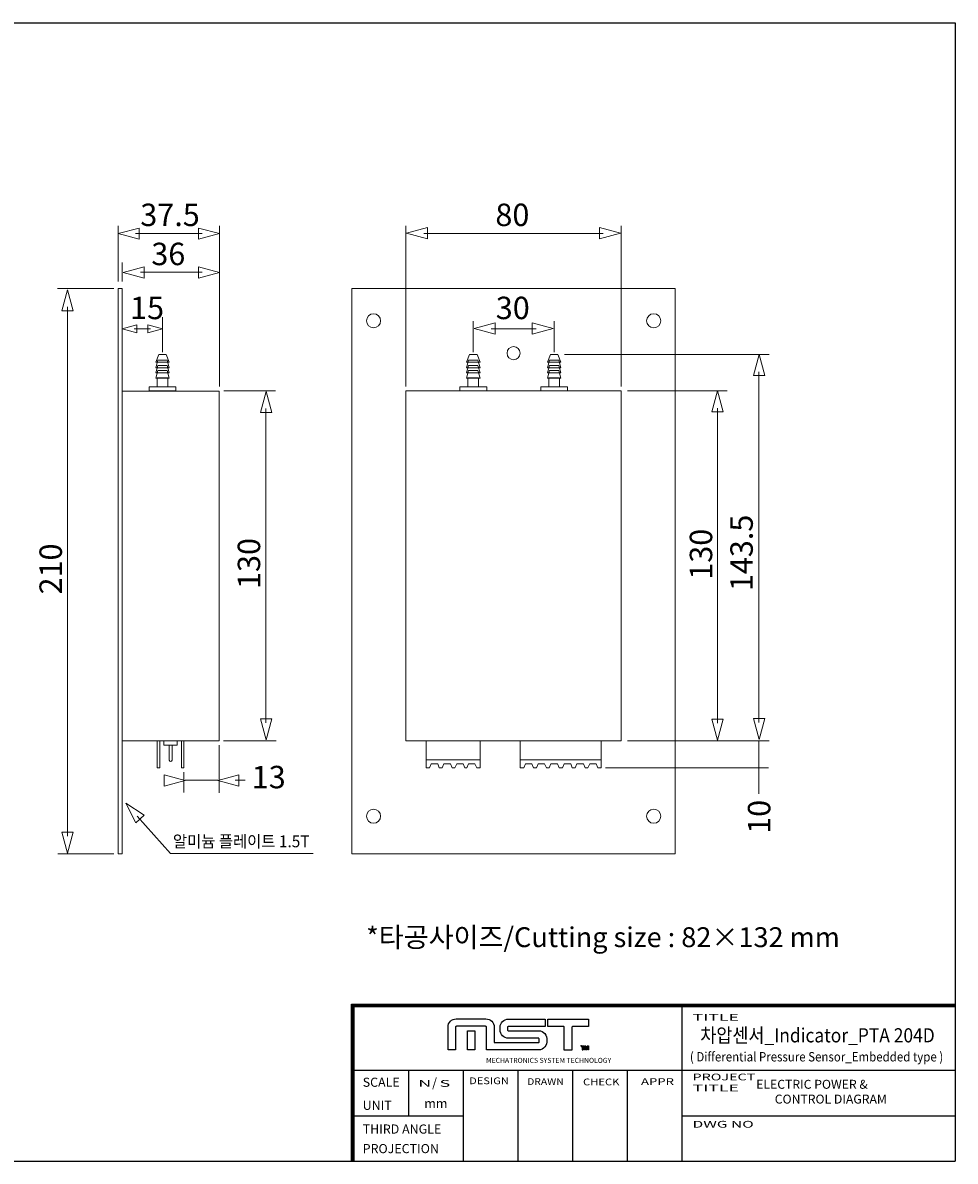
# Model space of a CAD drawing. Units: inches. Extents: x 2286 to 3454, y -1345 to -944.
# Drawn here: x 2532 to 2860, y -1345 to -944 of the extents above; entities that cross this region are included whole.
import ezdxf
from ezdxf.enums import TextEntityAlignment as Align

# ---------------------------------------------------------------- set-up
doc = ezdxf.new("R2010")
doc.units = ezdxf.units.IN
doc.header["$MEASUREMENT"] = 0
doc.layers.add('Layer 1', color=7, linetype='Continuous')
doc.styles.add('A', font='TXT.shx', dxfattribs={"bigfont": 'HBRDS.shx'})
doc.styles.add('AAAA', font='DotumChe.ttf')
doc.styles.add('HANGUL', font='txt', dxfattribs={"height": 50})
doc.styles.add('HBRDS', font='ROMANS.shx', dxfattribs={"bigfont": 'HBRDS.shx'})
doc.styles.add('ROMANS', font='romans.shx', dxfattribs={"width": 0.8})
doc.styles.get("Standard").update_dxf_attribs({"font": 'txt.shx', "bigfont": 'whgtxt.shx'})

# ---------------------------------------------------------------- blocks, each defined once
blk = doc.blocks.new('block 202')
at = {"layer": 'Layer 1', "color": 7, "lineweight": 9}
for points in [[(436.02, -852.65), (437.34, -852.65), (437.34, -838.81), (436.02, -838.81), (436.02, -852.65)], [(439.4, -840.92), (446.33, -840.92), (446.33, -838.75), (439.4, -838.75), (439.4, -840.92)], [(448.46, -852.65), (449.79, -852.65), (449.79, -838.81), (448.46, -838.81), (448.46, -852.65)]]:
    blk.add_lwpolyline(points, dxfattribs=at)
blk = doc.blocks.new('block 239')
at = {"layer": 'Layer 1', "lineweight": 0}
blk.add_lwpolyline([(610.08, -629.16), (599.24, -626.26), (610.08, -623.35), (610.08, -629.16)], dxfattribs=at)
blk = doc.blocks.new('block 240')
at = {"layer": 'Layer 1', "lineweight": 0}
blk.add_lwpolyline([(629.2, -629.16), (640.04, -626.26), (629.2, -623.35), (629.2, -629.16)], dxfattribs=at)
blk = doc.blocks.new('block 238')
at = {"layer": 'Layer 1', "color": 7, "lineweight": 9}
blk.add_lwpolyline([(608.1, -626.38), (631.18, -626.38)], dxfattribs=at)
at = {"layer": 'Layer 1'}
for name in ['block 239', 'block 240']:
    blk.add_blockref(name, (0, 0), dxfattribs=at)
blk = doc.blocks.new('block 237')
at = {"layer": 'Layer 1'}
blk.add_blockref('block 238', (0, 0), dxfattribs=at)
blk = doc.blocks.new('block 243')
at = {"layer": 'Layer 1', "lineweight": 0}
blk.add_lwpolyline([(575.24, -580.05), (564.4, -577.15), (575.24, -574.24), (575.24, -580.05)], dxfattribs=at)
blk = doc.blocks.new('block 244')
at = {"layer": 'Layer 1', "lineweight": 0}
blk.add_lwpolyline([(663.81, -580.05), (674.65, -577.15), (663.81, -574.24), (663.81, -580.05)], dxfattribs=at)
blk = doc.blocks.new('block 242')
at = {"layer": 'Layer 1', "color": 7, "lineweight": 9}
blk.add_lwpolyline([(573.26, -577.27), (665.79, -577.27)], dxfattribs=at)
at = {"layer": 'Layer 1'}
for name in ['block 243', 'block 244']:
    blk.add_blockref(name, (0, 0), dxfattribs=at)
blk = doc.blocks.new('block 241')
at = {"layer": 'Layer 1'}
blk.add_blockref('block 242', (0, 0), dxfattribs=at)
blk = doc.blocks.new('block 245')
at = {"layer": 'Layer 1', "color": 7, "lineweight": 9}
blk.add_lwpolyline([(745.97, -838.9), (745.97, -852.07)], dxfattribs=at)
blk = doc.blocks.new('block 246')
at = {"layer": 'Layer 1', "color": 7, "lineweight": 9}
blk.add_lwpolyline([(745.97, -852.07), (745.97, -866.09)], dxfattribs=at)
blk = doc.blocks.new('block 249')
at = {"layer": 'Layer 1', "lineweight": 0}
blk.add_lwpolyline([(743.19, -650.56), (746.09, -639.72), (749, -650.56), (743.19, -650.56)], dxfattribs=at)
blk = doc.blocks.new('block 250')
at = {"layer": 'Layer 1', "lineweight": 0}
blk.add_lwpolyline([(743.19, -827.29), (746.09, -838.13), (749, -827.29), (743.19, -827.29)], dxfattribs=at)
blk = doc.blocks.new('block 248')
at = {"layer": 'Layer 1', "color": 7, "lineweight": 9}
blk.add_lwpolyline([(745.97, -648.58), (745.97, -829.27)], dxfattribs=at)
at = {"layer": 'Layer 1'}
for name in ['block 249', 'block 250']:
    blk.add_blockref(name, (0, 0), dxfattribs=at)
blk = doc.blocks.new('block 247')
at = {"layer": 'Layer 1'}
blk.add_blockref('block 248', (0, 0), dxfattribs=at)
blk = doc.blocks.new('block 253')
at = {"layer": 'Layer 1', "lineweight": 0}
blk.add_lwpolyline([(721.79, -669.28), (724.69, -658.44), (727.6, -669.28), (721.79, -669.28)], dxfattribs=at)
blk = doc.blocks.new('block 254')
at = {"layer": 'Layer 1', "lineweight": 0}
blk.add_lwpolyline([(721.79, -827.66), (724.69, -838.5), (727.6, -827.66), (721.79, -827.66)], dxfattribs=at)
blk = doc.blocks.new('block 252')
at = {"layer": 'Layer 1', "color": 7, "lineweight": 9}
blk.add_lwpolyline([(724.57, -667.3), (724.57, -829.64)], dxfattribs=at)
at = {"layer": 'Layer 1'}
for name in ['block 253', 'block 254']:
    blk.add_blockref(name, (0, 0), dxfattribs=at)
blk = doc.blocks.new('block 251')
at = {"layer": 'Layer 1'}
blk.add_blockref('block 252', (0, 0), dxfattribs=at)
blk = doc.blocks.new('block 236')
at = {"layer": 'Layer 1'}
for name in ['block 241', 'block 237', 'block 247', 'block 251', 'block 245', 'block 246']:
    blk.add_blockref(name, (0, 0), dxfattribs=at)
blk = doc.blocks.new('block 258')
at = {"layer": 'Layer 1', "lineweight": 0}
blk.add_lwpolyline([(457.24, -594.51), (468.08, -597.41), (457.24, -600.32), (457.24, -594.51)], dxfattribs=at)
blk = doc.blocks.new('block 259')
at = {"layer": 'Layer 1', "lineweight": 0}
blk.add_lwpolyline([(429.34, -594.51), (418.5, -597.41), (429.34, -600.32), (429.34, -594.51)], dxfattribs=at)
blk = doc.blocks.new('block 257')
at = {"layer": 'Layer 1', "color": 7, "lineweight": 9}
blk.add_lwpolyline([(459.22, -597.29), (427.36, -597.29)], dxfattribs=at)
at = {"layer": 'Layer 1'}
for name in ['block 259', 'block 258']:
    blk.add_blockref(name, (0, 0), dxfattribs=at)
blk = doc.blocks.new('block 256')
at = {"layer": 'Layer 1'}
blk.add_blockref('block 257', (0, 0), dxfattribs=at)
blk = doc.blocks.new('block 262')
at = {"layer": 'Layer 1', "lineweight": 0}
blk.add_lwpolyline([(431.1, -624.43), (438.69, -626.46), (431.1, -628.5), (431.1, -624.43)], dxfattribs=at)
blk = doc.blocks.new('block 263')
at = {"layer": 'Layer 1', "lineweight": 0}
blk.add_lwpolyline([(425.52, -624.43), (417.93, -626.46), (425.52, -628.5), (425.52, -624.43)], dxfattribs=at)
blk = doc.blocks.new('block 261')
at = {"layer": 'Layer 1', "color": 7, "lineweight": 9}
blk.add_lwpolyline([(432.49, -626.38), (424.13, -626.38)], dxfattribs=at)
at = {"layer": 'Layer 1'}
for name in ['block 263', 'block 262']:
    blk.add_blockref(name, (0, 0), dxfattribs=at)
blk = doc.blocks.new('block 260')
at = {"layer": 'Layer 1'}
blk.add_blockref('block 261', (0, 0), dxfattribs=at)
blk = doc.blocks.new('block 266')
at = {"layer": 'Layer 1', "lineweight": 0}
blk.add_lwpolyline([(457.24, -574.49), (468.08, -577.39), (457.24, -580.3), (457.24, -574.49)], dxfattribs=at)
blk = doc.blocks.new('block 267')
at = {"layer": 'Layer 1', "lineweight": 0}
blk.add_lwpolyline([(426.74, -574.49), (415.9, -577.39), (426.74, -580.3), (426.74, -574.49)], dxfattribs=at)
blk = doc.blocks.new('block 265')
at = {"layer": 'Layer 1', "color": 7, "lineweight": 9}
blk.add_lwpolyline([(459.22, -577.27), (424.75, -577.27)], dxfattribs=at)
at = {"layer": 'Layer 1'}
for name in ['block 267', 'block 266']:
    blk.add_blockref(name, (0, 0), dxfattribs=at)
blk = doc.blocks.new('block 264')
at = {"layer": 'Layer 1'}
blk.add_blockref('block 265', (0, 0), dxfattribs=at)
blk = doc.blocks.new('block 268')
at = {"layer": 'Layer 1', "color": 7, "lineweight": 9}
blk.add_lwpolyline([(467.25, -859.1), (450.41, -859.1)], dxfattribs=at)
blk = doc.blocks.new('block 270')
at = {"layer": 'Layer 1', "lineweight": 0}
blk.add_lwpolyline([(439.57, -856.32), (450.41, -859.22), (439.57, -862.13), (439.57, -856.32)], dxfattribs=at)
blk = doc.blocks.new('block 269')
at = {"layer": 'Layer 1'}
blk.add_blockref('block 270', (0, 0), dxfattribs=at)
blk = doc.blocks.new('block 273')
at = {"layer": 'Layer 1', "lineweight": 0}
blk.add_lwpolyline([(478.09, -856.32), (467.25, -859.22), (478.09, -862.13), (478.09, -856.32)], dxfattribs=at)
blk = doc.blocks.new('block 272')
at = {"layer": 'Layer 1', "color": 7, "lineweight": 9}
blk.add_lwpolyline([(481.27, -859.1), (476.11, -859.1)], dxfattribs=at)
at = {"layer": 'Layer 1'}
blk.add_blockref('block 273', (0, 0), dxfattribs=at)
blk = doc.blocks.new('block 271')
at = {"layer": 'Layer 1'}
blk.add_blockref('block 272', (0, 0), dxfattribs=at)
blk = doc.blocks.new('block 276')
at = {"layer": 'Layer 1', "lineweight": 0}
blk.add_lwpolyline([(489.2, -669.53), (492.1, -658.69), (495.01, -669.53), (489.2, -669.53)], dxfattribs=at)
blk = doc.blocks.new('block 277')
at = {"layer": 'Layer 1', "lineweight": 0}
blk.add_lwpolyline([(489.2, -827.42), (492.1, -838.26), (495.01, -827.42), (489.2, -827.42)], dxfattribs=at)
blk = doc.blocks.new('block 275')
at = {"layer": 'Layer 1', "color": 7, "lineweight": 9}
blk.add_lwpolyline([(491.98, -667.55), (491.98, -829.4)], dxfattribs=at)
at = {"layer": 'Layer 1'}
for name in ['block 276', 'block 277']:
    blk.add_blockref(name, (0, 0), dxfattribs=at)
blk = doc.blocks.new('block 274')
at = {"layer": 'Layer 1'}
blk.add_blockref('block 275', (0, 0), dxfattribs=at)
blk = doc.blocks.new('block 280')
at = {"layer": 'Layer 1', "lineweight": 0}
blk.add_lwpolyline([(386.93, -617.15), (389.84, -606.31), (392.74, -617.15), (386.93, -617.15)], dxfattribs=at)
blk = doc.blocks.new('block 281')
at = {"layer": 'Layer 1', "lineweight": 0}
blk.add_lwpolyline([(386.93, -885.89), (389.84, -896.73), (392.74, -885.89), (386.93, -885.89)], dxfattribs=at)
blk = doc.blocks.new('block 279')
at = {"layer": 'Layer 1', "color": 7, "lineweight": 9}
blk.add_lwpolyline([(389.72, -615.17), (389.72, -887.87)], dxfattribs=at)
at = {"layer": 'Layer 1'}
for name in ['block 280', 'block 281']:
    blk.add_blockref(name, (0, 0), dxfattribs=at)
blk = doc.blocks.new('block 278')
at = {"layer": 'Layer 1'}
blk.add_blockref('block 279', (0, 0), dxfattribs=at)
blk = doc.blocks.new('block 255')
at = {"layer": 'Layer 1'}
for name in ['block 264', 'block 256', 'block 278', 'block 260', 'block 274', 'block 269', 'block 271', 'block 268']:
    blk.add_blockref(name, (0, 0), dxfattribs=at)
blk = doc.blocks.new('block 292')
at = {"layer": 'Layer 1', "color": 7, "lineweight": 9}
for points in [[(415.9, -573.33), (415.9, -602.09)], [(468.08, -573.33), (468.08, -656.11)], [(417.93, -592.2), (417.93, -602.09)], [(413.66, -605.62), (384.54, -605.62)], [(438.69, -620.52), (438.69, -638.39)], [(470.32, -658.35), (496.93, -658.35)], [(497.24, -838.81), (470.14, -838.81)], [(467.91, -841.04), (467.91, -865.59)], [(449.79, -854.88), (449.79, -865.38)], [(413.66, -897.04), (384.75, -897.04)]]:
    blk.add_lwpolyline(points, dxfattribs=at)
blk = doc.blocks.new('block 293')
at = {"layer": 'Layer 1', "color": 7, "lineweight": 9}
for points in [[(564.12, -573.33), (564.12, -656.09)], [(675.06, -573.33), (675.06, -656.19)], [(598.82, -638.39), (598.82, -622.52)], [(640.45, -638.39), (640.45, -622.52)], [(751.16, -639.72), (645.82, -639.72)], [(678.29, -658.35), (729.52, -658.35)], [(751.16, -838.81), (678.29, -838.81)], [(750.92, -852.65), (666.91, -852.65)]]:
    blk.add_lwpolyline(points, dxfattribs=at)
blk = doc.blocks.new('block 205')
at = {"layer": 'Layer 1', "color": 7, "lineweight": 9}
for points in [[(638.54, -639.72), (642.37, -639.72), (643.93, -643.59), (636.98, -643.59), (638.54, -639.72)], [(638.02, -642.59), (642.81, -642.59), (643.93, -646.47), (636.98, -646.47), (638.02, -642.59)], [(638.02, -645.3), (642.81, -645.3), (643.93, -649.17), (636.98, -649.17), (638.02, -645.3)], [(638.02, -648), (642.81, -648), (643.93, -651.87), (636.98, -651.87), (638.02, -648)], [(643.2, -656.39), (637.71, -656.39), (637.71, -651.73), (643.2, -651.73), (643.2, -656.39)]]:
    blk.add_lwpolyline(points, dxfattribs=at)
blk = doc.blocks.new('block 206')
at = {"layer": 'Layer 1', "color": 7, "lineweight": 9}
for points in [[(596.91, -639.72), (600.75, -639.72), (602.3, -643.59), (595.36, -643.59), (596.91, -639.72)], [(596.39, -642.59), (601.19, -642.59), (602.3, -646.47), (595.36, -646.47), (596.39, -642.59)], [(596.39, -645.3), (601.19, -645.3), (602.3, -649.17), (595.36, -649.17), (596.39, -645.3)], [(596.39, -648), (601.19, -648), (602.3, -651.87), (595.36, -651.87), (596.39, -648)], [(601.57, -656.39), (596.08, -656.39), (596.08, -651.73), (601.57, -651.73), (601.57, -656.39)]]:
    blk.add_lwpolyline(points, dxfattribs=at)
blk = doc.blocks.new('block 204')
at = {"layer": 'Layer 1', "color": 7, "lineweight": 9}
for points in [[(702.85, -605.72), (702.85, -897.03), (536.33, -897.03), (536.33, -605.72), (702.85, -605.72)], [(605.75, -658.45), (605.75, -656.41), (591.9, -656.41), (591.9, -658.45), (605.75, -658.45)], [(647.37, -658.45), (647.37, -656.41), (633.53, -656.41), (633.53, -658.45), (647.37, -658.45)], [(675.06, -838.81), (675.06, -658.45), (564.12, -658.45), (564.12, -838.81), (675.06, -838.81)]]:
    blk.add_lwpolyline(points, dxfattribs=at)
for points in [[(551.05, -622.31), (551.05, -624.32), (549.43, -625.94), (547.43, -625.94), (545.43, -625.94), (543.8, -624.32), (543.8, -622.31), (543.8, -620.31), (545.43, -618.69), (547.43, -618.69), (549.43, -618.69), (551.05, -620.31), (551.05, -622.31)], [(695.38, -622.31), (695.38, -624.32), (693.76, -625.94), (691.76, -625.94), (689.75, -625.94), (688.12, -624.32), (688.12, -622.31), (688.12, -620.31), (689.75, -618.69), (691.76, -618.69), (693.76, -618.69), (695.38, -620.31), (695.38, -622.31)], [(622.95, -639), (622.95, -640.86), (621.45, -642.37), (619.59, -642.37), (617.73, -642.37), (616.23, -640.86), (616.23, -639), (616.23, -637.15), (617.73, -635.64), (619.59, -635.64), (621.45, -635.64), (622.95, -637.15), (622.95, -639)], [(551.05, -877.58), (551.05, -879.59), (549.43, -881.22), (547.43, -881.22), (545.43, -881.22), (543.8, -879.59), (543.8, -877.58), (543.8, -875.58), (545.43, -873.96), (547.43, -873.96), (549.43, -873.96), (551.05, -875.58), (551.05, -877.58)], [(695.38, -877.58), (695.38, -879.59), (693.76, -881.22), (691.76, -881.22), (689.75, -881.22), (688.12, -879.59), (688.12, -877.58), (688.12, -875.58), (689.75, -873.96), (691.76, -873.96), (693.76, -873.96), (695.38, -875.58), (695.38, -877.58)]]:
    blk.add_open_spline(points, degree=3, knots=[0, 0, 0, 0, 1, 1, 1, 2, 2, 2, 3, 3, 3, 4, 4, 4, 4], dxfattribs=at)
at = {"layer": 'Layer 1'}
for name in ['block 206', 'block 205']:
    blk.add_blockref(name, (0, 0), dxfattribs=at)
blk = doc.blocks.new('block 228')
at = {"layer": 'Layer 1', "lineweight": 0}
blk.add_lwpolyline([(424.91, -880.96), (419.85, -870.94), (429.24, -877.09), (424.91, -880.96)], dxfattribs=at)
blk = doc.blocks.new('block 227')
at = {"layer": 'Layer 1', "color": 7, "lineweight": 9}
blk.add_lwpolyline([(425.66, -877.63), (442.77, -896.77), (516.34, -896.77)], dxfattribs=at)
at = {"layer": 'Layer 1'}
blk.add_blockref('block 228', (0, 0), dxfattribs=at)
blk = doc.blocks.new('block 229')
at = {"layer": 'Layer 1', "color": 7, "lineweight": 9}
for points in [[(440.66, -639.72), (436.82, -639.72), (435.28, -643.59), (442.21, -643.59), (440.66, -639.72)], [(441.18, -642.59), (436.38, -642.59), (435.28, -646.47), (442.21, -646.47), (441.18, -642.59)], [(441.18, -645.3), (436.38, -645.3), (435.28, -649.17), (442.21, -649.17), (441.18, -645.3)], [(441.18, -648), (436.38, -648), (435.28, -651.87), (442.21, -651.87), (441.18, -648)], [(436, -656.39), (441.49, -656.39), (441.49, -651.73), (436, -651.73), (436, -656.39)]]:
    blk.add_lwpolyline(points, dxfattribs=at)
blk = doc.blocks.new('block 226')
at = {"layer": 'Layer 1', "color": 7, "lineweight": 9}
for points in [[(415.9, -897.04), (417.93, -897.04), (417.93, -605.72), (415.9, -605.72), (415.9, -897.04)], [(431.82, -658.45), (431.82, -656.41), (445.67, -656.41), (445.67, -658.45), (431.82, -658.45)], [(417.93, -838.75), (467.91, -838.75), (467.91, -658.51), (417.93, -658.51), (417.93, -838.75)]]:
    blk.add_lwpolyline(points, dxfattribs=at)
blk.add_open_spline([(443.61, -840.91), (443.61, -840.91), (443.61, -841.59), (443.61, -841.59), (443.61, -841.59), (443.61, -848.7), (443.61, -848.7), (443.61, -849.13), (443.29, -849.49), (442.92, -849.49), (442.92, -849.49), (442.92, -849.49), (442.92, -849.49), (442.54, -849.49), (442.23, -849.13), (442.23, -848.7), (442.23, -848.7), (442.23, -841.59), (442.23, -841.59), (442.23, -841.59), (442.23, -840.91), (442.23, -840.91), (442.23, -840.91), (443.61, -840.91), (443.61, -840.91)], degree=3, knots=[0, 0, 0, 0, 1, 1, 1, 2, 2, 2, 3, 3, 3, 4, 4, 4, 5, 5, 5, 6, 6, 6, 7, 7, 7, 8, 8, 8, 8], dxfattribs=at)
at = {"layer": 'Layer 1'}
for name in ['block 229', 'block 227']:
    blk.add_blockref(name, (0, 0), dxfattribs=at)
at = {"layer": 'Layer 1', "color": 7, "insert": (444.06, -893.6), "char_height": 6.12, "attachment_point": 7}
blk.add_mtext('\\fYDIYGO120|b0|i0|c0|p34;\\W0.95;알미늄 플레이트 1.5T', dxfattribs=at)
blk = doc.blocks.new('block 233')
at = {"layer": 'Layer 1', "color": 7, "lineweight": 9}
for points in [[(574.5, -838.79), (574.5, -848.47), (602.28, -848.47), (602.28, -838.81), (574.5, -838.79)], [(574.5, -848.47), (574.5, -852.65), (576.23, -852.65), (577.15, -850.61), (580.5, -850.61), (581.32, -852.65), (582.85, -852.65), (583.66, -850.61), (587.02, -850.61), (587.93, -852.65), (589.36, -852.65), (590.28, -850.61), (593.63, -850.61), (594.45, -852.65), (595.47, -852.65), (596.28, -850.61), (599.64, -850.61), (600.56, -852.65), (602.28, -852.65), (602.28, -848.47), (574.5, -848.47)]]:
    blk.add_lwpolyline(points, dxfattribs=at)
blk = doc.blocks.new('block 234')
at = {"layer": 'Layer 1', "color": 7, "lineweight": 9}
for points in [[(623.04, -838.79), (623.04, -848.47), (664.66, -848.47), (664.66, -838.81), (623.04, -838.79)], [(623.04, -848.47), (623.05, -852.65), (624.78, -852.65), (625.7, -850.61), (629.05, -850.61), (629.87, -852.65), (631.39, -852.65), (632.21, -850.61), (635.57, -850.61), (636.49, -852.65), (637.91, -852.65), (638.83, -850.61), (642.18, -850.61), (643, -852.65), (644.73, -852.65), (645.65, -850.61), (649.01, -850.61), (649.82, -852.65), (651.35, -852.65), (652.16, -850.61), (655.52, -850.61), (656.44, -852.65), (657.86, -852.65), (658.78, -850.61), (662.14, -850.61), (662.96, -852.65), (664.66, -852.65), (664.66, -848.47), (623.04, -848.47)]]:
    blk.add_lwpolyline(points, dxfattribs=at)
blk = doc.blocks.new('block 232')
at = {"layer": 'Layer 1'}
for name in ['block 233', 'block 234']:
    blk.add_blockref(name, (0, 0), dxfattribs=at)
blk = doc.blocks.new('block 201')
at = {"layer": 'Layer 1'}
for name in ['block 292', 'block 255', 'block 293', 'block 236', 'block 226', 'block 204', 'block 202', 'block 232']:
    blk.add_blockref(name, (0, 0), dxfattribs=at)
at = {"layer": 'Layer 1', "color": 7, "char_height": 11.56, "attachment_point": 7}
for s, insert in [('\\fYDIYGO120|b0|i0|c0|p34;\\W1;37.5', (427.27, -573.49)), ('\\fYDIYGO120|b0|i0|c0|p34;\\W1;80', (610.21, -573.49)), ('\\fYDIYGO120|b0|i0|c0|p34;\\W1;36', (432.96, -593.64)), ('\\fYDIYGO120|b0|i0|c0|p34;\\W1;15', (422.02, -621.46)), ('\\fYDIYGO120|b0|i0|c0|p34;\\W1;30', (610.4, -621.46)), ('\\fYDIYGO120|b0|i0|c0|p34;\\W1;13', (484.69, -863.22))]:
    blk.add_mtext(s, dxfattribs=dict(at, insert=insert))
at = {"layer": 'Layer 1', "color": 7, "char_height": 11.56, "attachment_point": 7, "rotation": 90}
for s, insert in [('\\fYDIYGO120|b0|i0|c0|p34;\\W1;143.5', (742.81, -761.62)), ('\\fYDIYGO120|b0|i0|c0|p34;\\W1;130', (721.9, -755.74)), ('\\fYDIYGO120|b0|i0|c0|p34;\\W1;210', (386.9, -763.33)), ('\\fYDIYGO120|b0|i0|c0|p34;\\W1;130', (489.03, -760.51)), ('\\fYDIYGO120|b0|i0|c0|p34;\\W1;10', (751.84, -886.69))]:
    blk.add_mtext(s, dxfattribs=dict(at, insert=insert))

msp = doc.modelspace()

# ---------------------------------------------------------------- linework, layer by layer
at = {"color": 0}
for p, q in [((2285.96, -943.5), (2860.43, -943.5)), ((2860.43, -943.5), (2860.43, -1344.78)), ((2285.96, -1344.78), (2860.43, -1344.78))]:
    msp.add_line(p, q, dxfattribs=at)
for p, q in [((2647.69, -1289.39), (2648.49, -1289.39)), ((2647.69, -1290.19), (2647.69, -1289.39)), ((2647.69, -1344.78), (2647.69, -1290.19)), ((2647.85, -1289.55), (2648.49, -1289.55)), ((2647.85, -1290.19), (2647.85, -1289.55)), ((2647.85, -1344.78), (2647.85, -1290.19)), ((2648.01, -1289.71), (2648.49, -1289.71)), ((2648.01, -1290.19), (2648.01, -1289.71)), ((2648.01, -1344.78), (2648.01, -1290.19)), ((2648.17, -1289.87), (2648.49, -1289.87)), ((2648.17, -1290.19), (2648.17, -1289.87)), ((2648.17, -1344.78), (2648.17, -1290.19)), ((2648.33, -1290.03), (2648.49, -1290.03)), ((2648.33, -1290.19), (2648.33, -1290.03)), ((2648.33, -1344.78), (2648.33, -1290.19)), ((2648.49, -1289.39), (2860.43, -1289.39)), ((2648.49, -1289.55), (2860.43, -1289.55)), ((2648.49, -1289.71), (2860.43, -1289.71)), ((2648.49, -1289.87), (2860.43, -1289.87)), ((2648.49, -1290.03), (2860.43, -1290.03)), ((2648.49, -1290.19), (2860.43, -1290.19)), ((2648.49, -1290.19), (2648.49, -1344.78)), ((2764.09, -1290.19), (2764.09, -1344.78)), ((2728.58, -1304.05), (2728.58, -1304.31)), ((2728.58, -1304.05), (2729.62, -1304.05)), ((2729.62, -1304.31), (2729.62, -1304.05)), ((2729.79, -1305.49), (2729.79, -1304.05)), ((2729.79, -1304.05), (2730.3, -1304.05)), ((2730.3, -1304.05), (2730.54, -1304.96)), ((2730.54, -1304.96), (2730.73, -1304.05)), ((2730.73, -1304.05), (2731.25, -1304.05)), ((2731.25, -1304.05), (2731.25, -1305.49)), ((2728.58, -1304.31), (2728.96, -1304.31)), ((2728.96, -1304.31), (2728.96, -1305.48)), ((2728.96, -1305.48), (2729.28, -1305.48)), ((2729.28, -1305.48), (2729.28, -1304.31)), ((2729.28, -1304.31), (2729.62, -1304.31)), ((2730.12, -1305.48), (2729.79, -1305.48)), ((2730.37, -1305.48), (2730.12, -1304.55)), ((2730.12, -1304.55), (2730.12, -1305.48)), ((2730.65, -1305.48), (2730.37, -1305.48)), ((2730.92, -1304.56), (2730.65, -1305.48)), ((2730.92, -1305.49), (2730.92, -1304.56)), ((2731.25, -1305.49), (2730.92, -1305.49)), ((2648.49, -1312.67), (2860.43, -1312.67)), ((2667.76, -1312.67), (2667.76, -1328.73)), ((2687.03, -1312.67), (2687.03, -1344.78)), ((2706.29, -1312.67), (2706.29, -1344.78)), ((2725.56, -1312.67), (2725.56, -1344.78)), ((2744.83, -1312.67), (2744.83, -1344.78)), ((2648.49, -1328.73), (2687.03, -1328.73)), ((2764.09, -1328.73), (2860.43, -1328.73))]:
    msp.add_line(p, q)
for points in [[(2716.49, -1302.16, -0.465029), (2713.64, -1305.54), (2695.25, -1305.54), (2695.25, -1297.54, 0.414214), (2694.92, -1297.21), (2684.7, -1297.21, 0.414214), (2684.37, -1297.54), (2684.37, -1305.51), (2681.71, -1305.51), (2681.71, -1297.49, -0.414214), (2684.59, -1294.6), (2695.08, -1294.6, -0.414214), (2697.97, -1297.49), (2697.97, -1302.97), (2713.56, -1302.97, 0.414214), (2713.85, -1302.68), (2713.85, -1301.72, 0.414214), (2713.56, -1301.43), (2702.97, -1301.43, -0.414214), (2700.08, -1298.54), (2700.08, -1297.56, -0.414214), (2702.97, -1294.67), (2715.92, -1294.67), (2715.92, -1297.28), (2702.98, -1297.28, 0.414214), (2702.69, -1297.57), (2702.69, -1298.5, 0.414214), (2702.98, -1298.79), (2713.64, -1298.79, -0.465029)], [(2716.84, -1294.67), (2731.19, -1294.67), (2731.19, -1297.32), (2725.63, -1297.32, 0.414214), (2725.34, -1297.61), (2725.34, -1305.66), (2722.69, -1305.66), (2722.69, -1297.58, 0.414214), (2722.4, -1297.29), (2716.84, -1297.29)]]:
    msp.add_lwpolyline(points, format="xyb", close=True, dxfattribs=at)
msp.add_lwpolyline([(2688.57, -1298.85), (2691.13, -1298.85), (2691.13, -1305.52), (2688.57, -1305.52)], close=True, dxfattribs=at)
msp.add_point((2728.58, -1304.05))
for points in [[(2728.58, -1304.05), (2729.62, -1304.05), (2728.58, -1304.31), (2729.62, -1304.31)], [(2729.79, -1304.05), (2729.79, -1305.48), (2730.12, -1304.55), (2730.12, -1305.48)], [(2729.79, -1304.05), (2730.3, -1304.05), (2730.12, -1304.55)], [(2730.12, -1304.55), (2730.3, -1304.05), (2730.37, -1305.48), (2730.54, -1304.96)], [(2730.37, -1305.48), (2730.54, -1304.96), (2730.65, -1305.48), (2730.73, -1304.05)], [(2730.65, -1305.48), (2730.73, -1304.05), (2730.92, -1304.56), (2731.25, -1304.05)], [(2730.92, -1304.56), (2731.25, -1304.05), (2730.92, -1305.49), (2731.25, -1305.49)], [(2728.58, -1304.31), (2729.62, -1304.31), (2728.96, -1304.31), (2729.28, -1304.31)], [(2728.96, -1304.31), (2729.28, -1304.31), (2728.96, -1305.48), (2729.28, -1305.48)]]:
    msp.add_solid(points)

# ---------------------------------------------------------------- block references
at = {"layer": 'Layer 1', "xscale": 0.684, "yscale": 0.684, "zscale": 0.684}
msp.add_blockref('block 201', (2281.02, -622.89), dxfattribs=at)

# ---------------------------------------------------------------- texts
for s, height, style, p in [('*타공사이즈/Cutting size : 82×132 mm', 7, 'HANGUL', (2652.85, -1269.31)), ('MECHATRONICS SYSTEM TECHNOLOGY', 1.7662, 'AAAA', (2695.12, -1310.11)), ('SCALE', 3.211, 'ROMANS', (2651.65, -1318.54)), ('ELECTRIC POWER &', 3.1536, 'HBRDS', (2790.32, -1319.24)), ('UNIT', 3.211, 'ROMANS', (2651.65, -1326.68)), ('mm', 3.225, 'A', (2673.35, -1326)), ('CONTROL DIAGRAM', 3.1536, 'HBRDS', (2796.84, -1324.46)), ('THIRD ANGLE', 3.2111, 'ROMANS', (2651.65, -1335.04)), ('PROJECTION', 3.211, 'ROMANS', (2651.65, -1341.94))]:
    msp.add_text(s, height=height, dxfattribs=dict(style=style)).set_placement(p)
at = {"style": 'ROMANS'}
for s, height, width, p, p2 in [('TITLE         ', 2.3786, 0.962478, (2767.88, -1295.25), (2796.77, -1295.25)), ('N  S ', 2.379, 1.07459, (2671.18, -1318.55), (2683.96, -1318.55)), ('DESIGN', 2.379, 1.158746, (2689.12, -1317.63), (2703.17, -1317.63)), ('DRAWN ', 2.379, 0.952221, (2709.6, -1317.9), (2723.3, -1317.9)), ('CHECK ', 2.379, 0.967456, (2729.28, -1318.02), (2742.98, -1318.02)), ('APPR  ', 2.379, 0.983187, (2749.7, -1317.89), (2763.4, -1317.89)), ('PROJECT      ', 2.3786, 0.973499, (2767.88, -1316.28), (2796.77, -1316.28)), ('TITLE         ', 2.3786, 0.962478, (2767.88, -1320.13), (2796.77, -1320.13)), ('DWG NO      ', 2.3786, 0.992439, (2767.88, -1332.94), (2796.77, -1332.94))]:
    msp.add_text(s, height=height, dxfattribs=dict(at, width=width)).set_placement(p, p2, align=Align.FIT)
at = {"style": 'HANGUL', "width": 0.9}
for s, height, p in [('차압센서_Indicator_PTA 204D', 5, (2811.91, -1302.9)), ('( Differential Pressure Sensor_Embedded type )', 3.3, (2811.57, -1309.61))]:
    msp.add_text(s, height=height, dxfattribs=at).set_placement(p, align=Align.CENTER)
msp.add_text('/', height=3.21).set_placement((2676.97, -1318.67), align=Align.CENTER)

doc.saveas('drawing.dxf')
